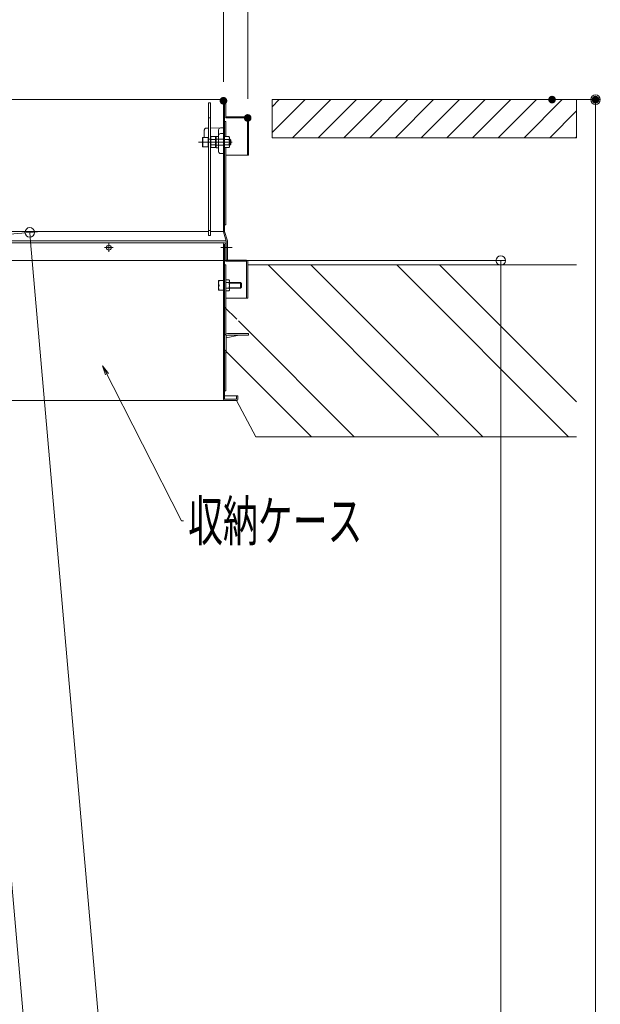
# Model space of a CAD drawing. Units: millimetres. Extents: x -2000 to 2000, y -1385 to 1385.
# Drawn here: x -8 to 296, y 203 to 718 of the extents above; entities that cross this region are included whole.
import ezdxf

# ---------------------------------------------------------------- set-up
doc = ezdxf.new("R2010")
doc.units = ezdxf.units.MM
doc.header["$LTSCALE"] = 10
for name, pattern in [('JWW_CENTERX2', [27.093333, 22.013333, -1.693333, 1.693333, -1.693333]), ('JWW_DASHED2', [3.386667, 1.693333, -1.693333]), ('JWW_DASHEDX2', [27.093333, 25.4, -1.693333]), ('JWW_PHANTOMX2', [27.093333, 20.32, -1.693333, 0.846667, -1.693333, 0.846667, -1.693333])]:
    doc.linetypes.add(name, pattern=pattern)
for name, color, linetype in [('02壁', 7, 'Continuous'), ('08文字', 7, 'Continuous'), ('1', 7, 'Continuous'), ('center', 7, 'Continuous'), ('HATCH', 7, 'Continuous'), ('MAZ_M', 7, 'Continuous'), ('PARTS_SIN', 7, 'Continuous'), ('sunpou', 7, 'Continuous'), ('zumen', 7, 'Continuous')]:
    doc.layers.add(name, color=color, linetype=linetype)
doc.styles.add('ＭＳ ゴシック', font='txt', dxfattribs={"height": 1})

# ---------------------------------------------------------------- blocks, each defined once
blk = doc.blocks.new('_ORIGIN_0-2_')
at = {"layer": 'sunpou', "color": 1, "linetype": 'Continuous', "lineweight": 5}
blk.add_line((0, 0), (-1, 0), dxfattribs=at)
blk.add_circle((0, 0), 0.5, dxfattribs=at)
blk = doc.blocks.new('_OPEN_2-9_')
at = {"layer": '08文字', "color": 4, "linetype": 'Continuous', "lineweight": 5}
for p, q in [((-1, 0.17), (0, 0)), ((0, 0), (-1, -0.17)), ((0, 0), (-1, 0))]:
    blk.add_line(p, q, dxfattribs=at)

msp = doc.modelspace()

# ---------------------------------------------------------------- linework, layer by layer
at = {"color": 4, "linetype": 'Continuous', "lineweight": 5}
for p, q in [((-147.45, 676.53), (98.91, 676.53)), ((98.31, 607.53), (98.31, 675.93)), ((98.91, 607.53), (98.91, 675.93)), ((99.51, 667.53), (99.51, 675.93)), ((90.56, 674.94), (91.56, 674.94)), ((90.56, 674.94), (90.56, 605.44)), ((91.56, 674.94), (91.56, 605.44)), ((98.91, 665.03), (99.51, 665.03)), ((99.51, 667.53), (110.91, 667.53)), ((110.91, 666.93), (99.51, 666.93)), ((99.51, 657.1), (99.51, 665.03)), ((110.91, 666.93), (110.91, 647.53)), ((111.51, 666.93), (111.51, 647.53)), ((89.29, 661.62), (90.56, 661.64)), ((91.56, 661.66), (98.31, 661.78)), ((95.81, 660.75), (95.81, 649.31)), ((98.31, 661.78), (96.79, 661.75)), ((98.31, 661.78), (98.31, 648.28)), ((87.31, 656.66), (87.51, 656.78)), ((87.31, 651.89), (87.31, 656.66)), ((87.51, 656.78), (90.31, 656.78)), ((87.51, 656.78), (87.51, 651.78)), ((88.31, 659.73), (88.31, 656.78)), ((90.31, 656.78), (90.31, 651.78)), ((90.44, 655.78), (90.56, 655.78)), ((91.56, 655.78), (91.69, 655.78)), ((91.91, 657.17), (91.69, 656.78)), ((91.69, 656.78), (91.69, 651.78)), ((91.69, 655.78), (91.69, 652.78)), ((94.19, 657.17), (91.91, 657.17)), ((94.19, 655.72), (91.91, 655.72)), ((94.19, 657.17), (94.19, 651.39)), ((94.31, 657), (94.56, 657.26)), ((94.31, 657), (94.31, 651.56)), ((95.57, 657.27), (94.56, 657.26)), ((94.56, 657.26), (94.56, 651.3)), ((96.79, 658.75), (98.31, 658.78)), ((98.91, 657.17), (101.19, 657.17)), ((98.91, 657.17), (98.91, 651.39)), ((98.91, 655.72), (101.19, 655.72)), ((101.19, 657.17), (101.41, 656.78)), ((101.41, 656.78), (101.41, 651.78)), ((101.41, 655.78), (101.71, 655.78)), ((101.41, 655.78), (101.41, 652.78)), ((101.41, 655.53), (101.96, 655.53)), ((101.71, 655.78), (102.21, 655.28)), ((101.71, 652.78), (101.71, 655.78)), ((102.21, 655.28), (102.21, 653.28)), ((87.51, 651.78), (87.31, 651.89)), ((90.31, 651.78), (87.51, 651.78)), ((90.56, 652.78), (90.44, 652.78)), ((91.56, 652.78), (91.69, 652.78)), ((91.69, 651.78), (91.91, 651.39)), ((91.91, 652.84), (94.19, 652.84)), ((91.91, 651.39), (94.19, 651.39)), ((94.31, 651.56), (94.56, 651.3)), ((95.57, 651.28), (94.56, 651.3)), ((101.19, 652.84), (98.91, 652.84)), ((101.19, 651.39), (98.91, 651.39)), ((99.51, 611.03), (99.51, 651.45)), ((101.41, 651.78), (101.19, 651.39)), ((101.41, 653.03), (101.96, 653.03)), ((101.71, 652.78), (101.41, 652.78)), ((101.71, 652.78), (102.21, 653.28)), ((96.79, 648.31), (98.31, 648.28)), ((111.51, 647.53), (99.51, 647.53)), ((98.91, 611.03), (99.51, 611.03)), ((-126.51, 607.53), (90.56, 607.53)), ((91.56, 605.44), (90.56, 605.44)), ((91.56, 607.53), (98.31, 607.53)), ((98.34, 607.36), (99.81, 602.44)), ((98.91, 607.53), (100.39, 602.61)), ((-133.13, 601.53), (98.91, 601.53)), ((-132.03, 602.53), (99.79, 602.53)), ((98.31, 519.63), (98.31, 600.93)), ((98.91, 519.63), (98.91, 600.93)), ((98.91, 600.93), (98.91, 592.53)), ((99.51, 600.93), (99.51, 592.53)), ((99.51, 592.53), (99.51, 600.93)), ((99.81, 592.53), (99.81, 602.44)), ((100.41, 592.53), (100.41, 602.44)), ((98.91, 590.03), (98.91, 524.03)), ((98.91, 590.03), (99.51, 590.03)), ((110.41, 592.53), (99.51, 592.53)), ((99.51, 592.53), (110.41, 592.53)), ((110.41, 591.93), (99.51, 591.93)), ((99.51, 553.7), (99.51, 590.03)), ((99.81, 592.53), (100.41, 592.53)), ((110.41, 591.93), (110.41, 572.53)), ((111.01, 591.93), (111.01, 572.53)), ((111.01, 591.93), (111.01, 572.53)), ((98.31, 581.78), (95.81, 581.78)), ((95.81, 581.78), (95.81, 576.78)), ((98.31, 576.78), (98.31, 581.78)), ((98.91, 582.17), (98.91, 576.39)), ((99.51, 582.17), (101.19, 582.17)), ((99.51, 580.72), (101.19, 580.72)), ((101.19, 577.84), (99.51, 577.84)), ((101.19, 582.17), (101.41, 581.78)), ((101.4, 580.78), (107.31, 580.78)), ((101.41, 581.78), (101.41, 576.78)), ((101.41, 580.78), (101.41, 577.78)), ((107.31, 577.78), (101.41, 577.78)), ((107.31, 577.78), (107.31, 580.78)), ((107.31, 580.78), (107.81, 580.28)), ((107.31, 577.78), (107.81, 578.28)), ((107.81, 580.28), (107.81, 578.28)), ((95.81, 576.78), (98.31, 576.78)), ((101.19, 576.39), (99.51, 576.39)), ((111.01, 572.53), (99.51, 572.53)), ((101.41, 576.78), (101.19, 576.39)), ((111.01, 572.53), (110.41, 572.53)), ((98.91, 552.53), (98.91, 544.03)), ((99.71, 551.87), (106.49, 553.23)), ((99.71, 552.48), (99.71, 544.03)), ((111.41, 554.03), (100.46, 554.03)), ((111.41, 553.23), (100.46, 553.23)), ((111.41, 553.23), (111.41, 554.03)), ((98.91, 544.03), (99.71, 544.03)), ((99.21, 543.98), (98.91, 543.98)), ((99.21, 543.98), (99.21, 544.03)), ((99.51, 524.03), (99.51, 544.03)), ((99.51, 524.03), (98.91, 524.03)), ((104.81, 521.53), (98.91, 521.53)), ((105.21, 521.53), (105.21, 519.63)), ((105.21, 521.53), (105.81, 521.53)), ((105.81, 521.53), (105.81, 519.63)), ((-140.5, 519.03), (105.21, 519.03)), ((98.91, 519.63), (105.21, 519.63)), ((105.81, 519.63), (105.81, 520.53))]:
    msp.add_line(p, q, dxfattribs=at)
at = {"color": 4, "linetype": 'JWW_DASHED2', "lineweight": 5}
for p, q in [((90.56, 666.94), (91.56, 666.94)), ((90.56, 655.78), (91.56, 655.78)), ((91.56, 607.94), (90.56, 607.94))]:
    msp.add_line(p, q, dxfattribs=at)
at = {"color": 4, "linetype": 'JWW_DASHEDX2', "lineweight": 5}
for p, q in [((88.31, 659.73), (88.31, 660.62)), ((98.31, 655.83), (94.31, 655.9)), ((98.31, 652.72), (94.31, 652.65))]:
    msp.add_line(p, q, dxfattribs=at)
at = {"color": 4, "linetype": 'Continuous', "lineweight": 5}
for centre, radius, start, end in [((98.91, 675.93), 0.6, 0, 180), ((99.51, 667.53), 0.6, 180, 270), ((110.91, 666.93), 0.6, 0, 90), ((96.81, 660.75), 1, 91, 180), ((90.44, 655.9), 0.125, 180, 270), ((92.96, 656.44), 1.28, 180, 214.3842), ((96.46, 654.28), 4.78, 162.412, 197.588), ((95.56, 657.52), 0.25, 271, 0), ((96.81, 657.75), 1, 91, 180), ((100.13, 656.44), 1.28, 325.6158, 0), ((96.63, 654.28), 4.78, 342.412, 17.588), ((90.44, 652.65), 0.125, 90, 180), ((92.96, 652.11), 1.28, 145.6158, 180), ((95.56, 651.03), 0.25, 360, 89), ((100.13, 652.11), 1.28, 0, 34.3842), ((96.81, 649.31), 1, 180, 269), ((98.91, 607.53), 0.6, 180, 196.6992), ((98.91, 600.93), 0.6, 0, 180), ((99.81, 602.44), 0.6, 0, 16.6992), ((99.51, 592.53), 0.6, 180, 270), ((110.41, 591.93), 0.6, 0, 90), ((99.4, 580.53), 3.59, 159.597, 200.403), ((99.4, 578.03), 3.59, 159.597, 200.403), ((100.13, 581.44), 1.28, 325.6158, 0), ((96.63, 579.28), 4.78, 342.412, 17.588), ((100.13, 577.11), 1.28, 0, 34.3842), ((100.46, 552.48), 1.55, 90, 180), ((100.46, 552.48), 0.75, 90, 180), ((104.81, 520.53), 1, 66.4203, 90), ((98.91, 519.63), 0.6, 180, 270), ((105.21, 519.63), 0.6, 270, 0), ((104.81, 520.53), 1, 360, 0.0018)]:
    msp.add_arc(centre, radius, start, end, dxfattribs=at)
at = {"color": 4, "linetype": 'JWW_DASHEDX2', "lineweight": 5}
msp.add_arc((89.31, 660.62), 1, 91, 180, dxfattribs=at)
at = {"layer": '02壁', "color": 8, "linetype": 'Continuous', "lineweight": 5}
for p, q in [((111.01, 590.03), (283.28, 590.03)), ((115.3, 500.03), (105.21, 519.03)), ((115.3, 500.03), (283.28, 500.03))]:
    msp.add_line(p, q, dxfattribs=at)
at = {"layer": '08文字', "color": 1, "linetype": 'Continuous', "lineweight": 5}
for p, q in [((76.34, 455.96), (35.51, 536.34)), ((77.34, 455.96), (76.34, 455.96))]:
    msp.add_line(p, q, dxfattribs=at)
at = {"layer": '1', "color": 3, "linetype": 'Continuous', "lineweight": 5}
for p, q in [((101.41, 580.53), (107.56, 580.53)), ((101.41, 578.03), (107.56, 578.03))]:
    msp.add_line(p, q, dxfattribs=at)
at = {"layer": 'center', "color": 5, "linetype": 'Continuous', "lineweight": 18}
msp.add_line((85.21, 654.28), (102.9, 654.28), dxfattribs=at)
at = {"layer": 'DEFPOINTS', "color": 7, "linetype": 'Continuous', "lineweight": 5, "const_width": 2}
for points in [[(99.31, 675.93, 0.414214), (98.31, 676.93, 0.414214), (97.31, 675.93, 0.414214), (98.31, 674.93, 0.414214)], [(271.39, 676.53, 0.414214), (270.39, 677.53, 0.414214), (269.39, 676.53, 0.414214), (270.39, 675.53, 0.414214)], [(294.17, 676.53, 0.414214), (293.17, 677.53, 0.414214), (292.17, 676.53, 0.414214), (293.17, 675.53, 0.414214)], [(112.01, 666.93, 0.414214), (111.01, 667.93, 0.414214), (110.01, 666.93, 0.414214), (111.01, 665.93, 0.414214)]]:
    msp.add_lwpolyline(points, format="xyb", close=True, dxfattribs=at)
at = {"layer": 'HATCH', "color": 3, "linetype": 'Continuous', "lineweight": 5}
for p, q in [((121.71, 590.03), (211.01, 500.73)), ((144.17, 590.03), (234.17, 500.03)), ((189.07, 590.03), (279.07, 500.03)), ((211.52, 590.03), (283.28, 518.27)), ((98.91, 567.93), (105.31, 561.53)), ((106.18, 560.67), (166.81, 500.03)), ((98.91, 545.48), (144.36, 500.03))]:
    msp.add_line(p, q, dxfattribs=at)
at = {"layer": 'MAZ_M', "color": 6, "linetype": 'Continuous', "lineweight": 5}
msp.add_circle((38.31, 599.03), 1.25, dxfattribs=at)
at = {"layer": 'PARTS_SIN', "color": 4, "linetype": 'JWW_CENTERX2', "lineweight": 5}
for p, q in [((36.06, 599.03), (40.56, 599.03)), ((38.31, 601.28), (38.31, 596.78)), ((96.89, 599.03), (102.94, 599.03))]:
    msp.add_line(p, q, dxfattribs=at)
at = {"layer": 'sunpou', "color": 1, "linetype": 'Continuous', "lineweight": 5}
for p, q in [((111.01, 676.93), (111.01, 1058.64)), ((98.31, 685.93), (98.31, 1018.57)), ((280.39, 676.53), (295.67, 676.53)), ((293.17, -1052.62), (293.17, 671.53)), ((-169.2, 592.5), (3.11, 607.57)), ((-2.68, 602.05), (119.28, -791.97)), ((-161.69, 592.28), (246.04, 592.28)), ((243.54, 587.28), (243.54, -802.62)), ((-23.43, 390.26), (80.3, -795.38))]:
    msp.add_line(p, q, dxfattribs=at)
at = {"layer": 'zumen', "color": 1, "linetype": 'JWW_PHANTOMX2', "lineweight": 5}
for p, q in [((283.28, 676.53), (123.81, 676.53)), ((123.81, 676.53), (123.81, 656.53)), ((123.81, 672.78), (127.56, 676.53)), ((123.81, 659.31), (141.03, 676.53)), ((123.81, 676.53), (283.28, 676.53)), ((123.81, 676.53), (123.81, 656.53)), ((134.5, 656.53), (154.5, 676.53)), ((147.97, 656.53), (167.97, 676.53)), ((161.44, 656.53), (181.44, 676.53)), ((174.91, 656.53), (194.91, 676.53)), ((188.38, 656.53), (208.38, 676.53)), ((201.85, 656.53), (221.85, 676.53)), ((215.32, 656.53), (235.32, 676.53)), ((228.79, 656.53), (248.79, 676.53)), ((242.26, 656.53), (262.26, 676.53)), ((255.73, 656.53), (275.73, 676.53)), ((283.28, 656.53), (283.28, 676.53)), ((269.2, 656.53), (283.28, 670.61)), ((123.81, 656.53), (283.28, 656.53)), ((123.81, 656.53), (283.28, 656.53)), ((282.67, 656.53), (283.28, 657.14))]:
    msp.add_line(p, q, dxfattribs=at)

# ---------------------------------------------------------------- block references
at = {"layer": '08文字', "color": 1, "linetype": 'Continuous', "lineweight": 5, "xscale": 5, "yscale": 5, "rotation": 117.4927714372098}
msp.add_blockref('_OPEN_2-9_', (35.05, 537.22), dxfattribs=at)
at = {"layer": 'sunpou', "color": 1, "linetype": 'Continuous', "lineweight": 5, "xscale": 5, "yscale": 5}
for p, rotation in [((293.17, 676.53), 90), ((-3.12, 607.03), 95.00000000007795), ((243.54, 592.28), 90)]:
    msp.add_blockref('_ORIGIN_0-2_', p, dxfattribs=dict(at, rotation=rotation))

# ---------------------------------------------------------------- texts
at = {"layer": '08文字', "color": 2, "linetype": 'Continuous', "lineweight": 5, "style": 'ＭＳ ゴシック', "width": 0.636055}
msp.add_text('収納ケース', height=21.031, dxfattribs=at).set_placement((79.84, 445.47))

doc.saveas('drawing.dxf')
